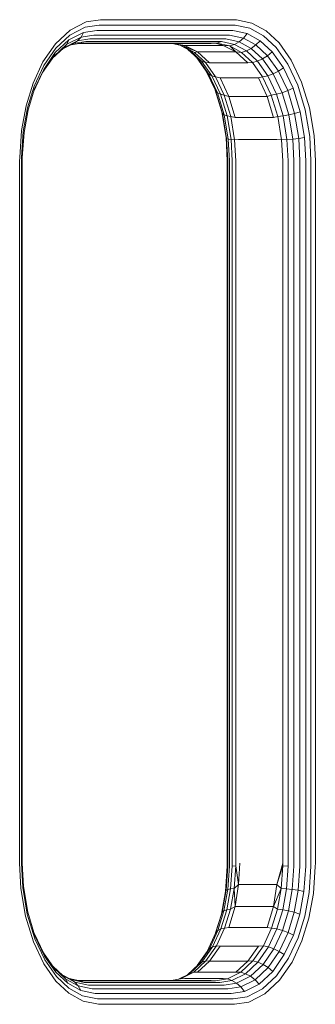
# Model space of a CAD drawing. Units: millimetres. Extents: x 850 to 578302, y -1972 to 596964.
# Drawn here: x 6810 to 6861, y 6167 to 6335 of the extents above; entities that cross this region are included whole.
import ezdxf

# ---------------------------------------------------------------- set-up
doc = ezdxf.new("R2010")
doc.units = ezdxf.units.MM
doc.layers.add('Контур', color=7, linetype='Continuous', lineweight=15)

msp = doc.modelspace()

# ---------------------------------------------------------------- linework, layer by layer
at = {"layer": 'Контур'}
for p, q in [((6824.174, 6335.46), (6821.714, 6335.075)), ((6847.117, 6335.46), (6824.174, 6335.46)), ((6847.117, 6335.46), (6847.435, 6335.453)), ((6847.435, 6335.453), (6850.092, 6334.894)), ((6818.98, 6333.693), (6816.466, 6331.363)), ((6821.589, 6334.159), (6818.961, 6332.83)), ((6821.714, 6335.075), (6818.98, 6333.693)), ((6823.955, 6334.529), (6821.589, 6334.159)), ((6846.898, 6334.529), (6823.955, 6334.529)), ((6846.898, 6334.529), (6847.204, 6334.523)), ((6847.204, 6334.523), (6849.758, 6333.986)), ((6849.758, 6333.986), (6852.071, 6332.701)), ((6852.498, 6333.558), (6850.092, 6334.894)), ((6816.451, 6329.847), (6818.774, 6332)), ((6816.545, 6330.591), (6818.961, 6332.83)), ((6820.851, 6332.491), (6818.415, 6331.259)), ((6818.774, 6332), (6818.415, 6331.259)), ((6821.301, 6333.277), (6818.774, 6332)), ((6820.262, 6331.852), (6820.851, 6332.491)), ((6822.388, 6332.184), (6820.262, 6331.852)), ((6820.851, 6332.491), (6821.301, 6333.277)), ((6823.043, 6332.834), (6820.851, 6332.491)), ((6823.575, 6333.633), (6821.301, 6333.277)), ((6845.331, 6332.184), (6822.388, 6332.184)), ((6845.986, 6332.834), (6823.043, 6332.834)), ((6846.518, 6333.633), (6823.575, 6333.633)), ((6845.331, 6332.184), (6845.606, 6332.179)), ((6845.606, 6332.179), (6847.902, 6331.696)), ((6845.986, 6332.834), (6846.27, 6332.828)), ((6846.27, 6332.828), (6848.637, 6332.33)), ((6846.518, 6333.633), (6846.812, 6333.627)), ((6846.812, 6333.627), (6849.268, 6333.111)), ((6848.637, 6332.33), (6847.902, 6331.696)), ((6849.268, 6333.111), (6848.637, 6332.33)), ((6848.637, 6332.33), (6850.78, 6331.139)), ((6849.268, 6333.111), (6851.491, 6331.876)), ((6852.071, 6332.701), (6854.211, 6330.704)), ((6854.724, 6331.48), (6852.498, 6333.558)), ((6816.466, 6331.363), (6814.321, 6328.259)), ((6814.483, 6327.607), (6816.545, 6330.591)), ((6815.936, 6328.838), (6817.9, 6330.658)), ((6816.175, 6329.184), (6818.415, 6331.259)), ((6819.576, 6331.395), (6817.639, 6330.416)), ((6820.262, 6331.852), (6817.9, 6330.658)), ((6818.415, 6331.259), (6817.9, 6330.658)), ((6820.892, 6331.453), (6819.151, 6331.18)), ((6819.576, 6331.395), (6820.262, 6331.852)), ((6821.654, 6331.72), (6819.576, 6331.395)), ((6820.359, 6331.369), (6843.09, 6331.369)), ((6843.835, 6331.453), (6820.892, 6331.453)), ((6844.597, 6331.72), (6821.654, 6331.72)), ((6836.428, 6331.369), (6838.272, 6330.982)), ((6836.537, 6331.369), (6838.624, 6331.035)), ((6837.855, 6331.069), (6839.575, 6330.114)), ((6838.624, 6331.035), (6838.272, 6330.982)), ((6838.272, 6330.982), (6840.277, 6329.867)), ((6840.759, 6329.965), (6838.272, 6330.982)), ((6838.624, 6331.035), (6840.759, 6329.965)), ((6838.624, 6331.035), (6845.177, 6331.035)), ((6839.149, 6330.35), (6840.868, 6328.746)), ((6843.835, 6331.453), (6844.1, 6331.448)), ((6843.835, 6331.453), (6845.177, 6331.035)), ((6844.866, 6331.715), (6844.1, 6331.448)), ((6844.1, 6331.448), (6846.315, 6330.982)), ((6845.177, 6331.035), (6844.1, 6331.448)), ((6844.597, 6331.72), (6844.866, 6331.715)), ((6844.866, 6331.715), (6847.111, 6331.243)), ((6845.177, 6331.035), (6846.315, 6330.982)), ((6845.177, 6331.035), (6847.312, 6329.965)), ((6846.315, 6330.982), (6847.111, 6331.243)), ((6846.315, 6330.982), (6848.321, 6329.867)), ((6847.312, 6329.965), (6846.315, 6330.982)), ((6847.902, 6331.696), (6847.111, 6331.243)), ((6847.111, 6331.243), (6849.143, 6330.114)), ((6847.902, 6331.696), (6849.98, 6330.541)), ((6849.98, 6330.541), (6849.143, 6330.114)), ((6850.78, 6331.139), (6849.98, 6330.541)), ((6849.98, 6330.541), (6851.904, 6328.746)), ((6851.491, 6331.876), (6850.78, 6331.139)), ((6850.78, 6331.139), (6852.764, 6329.288)), ((6851.491, 6331.876), (6853.548, 6329.956)), ((6854.211, 6330.704), (6856.211, 6327.883)), ((6856.805, 6328.547), (6854.724, 6331.48)), ((6814.264, 6326.418), (6816.175, 6329.184)), ((6814.469, 6326.979), (6816.451, 6329.847)), ((6816.451, 6329.847), (6816.175, 6329.184)), ((6839.575, 6330.114), (6841.455, 6328.359)), ((6840.277, 6329.867), (6839.575, 6330.114)), ((6840.759, 6329.965), (6840.277, 6329.867)), ((6840.277, 6329.867), (6842.133, 6328.136)), ((6840.675, 6328.926), (6842.272, 6326.675)), ((6840.759, 6329.965), (6842.814, 6328.109)), ((6840.759, 6329.965), (6847.312, 6329.965)), ((6840.868, 6328.746), (6842.666, 6326.211)), ((6841.455, 6328.359), (6840.868, 6328.746)), ((6847.312, 6329.965), (6848.321, 6329.867)), ((6847.312, 6329.965), (6849.367, 6328.109)), ((6848.321, 6329.867), (6849.143, 6330.114)), ((6848.321, 6329.867), (6850.177, 6328.136)), ((6849.143, 6330.114), (6851.024, 6328.359)), ((6851.904, 6328.746), (6851.024, 6328.359)), ((6852.764, 6329.288), (6851.904, 6328.746)), ((6851.904, 6328.746), (6853.701, 6326.211)), ((6853.548, 6329.956), (6852.764, 6329.288)), ((6852.764, 6329.288), (6854.618, 6326.675)), ((6853.548, 6329.956), (6855.471, 6327.245)), ((6814.321, 6328.259), (6812.639, 6324.631)), ((6812.865, 6324.119), (6814.483, 6327.607)), ((6812.914, 6323.626), (6814.469, 6326.979)), ((6814.469, 6326.979), (6814.264, 6326.418)), ((6841.455, 6328.359), (6843.213, 6325.881)), ((6842.133, 6328.136), (6841.455, 6328.359)), ((6842.133, 6328.136), (6843.868, 6325.69)), ((6842.814, 6328.109), (6842.133, 6328.136)), ((6842.814, 6328.109), (6849.367, 6328.109)), ((6849.367, 6328.109), (6850.177, 6328.136)), ((6850.177, 6328.136), (6851.024, 6328.359)), ((6850.177, 6328.136), (6851.911, 6325.69)), ((6851.024, 6328.359), (6852.781, 6325.881)), ((6855.471, 6327.245), (6854.618, 6326.675)), ((6855.471, 6327.245), (6857.116, 6323.789)), ((6856.211, 6327.883), (6857.923, 6324.288)), ((6858.585, 6324.808), (6856.805, 6328.547)), ((6812.807, 6323.276), (6814.264, 6326.418)), ((6842.272, 6326.675), (6843.858, 6323.343)), ((6842.666, 6326.211), (6842.272, 6326.675)), ((6842.666, 6326.211), (6844.204, 6322.981)), ((6843.213, 6325.881), (6842.666, 6326.211)), ((6843.213, 6325.881), (6844.717, 6322.722)), ((6843.868, 6325.69), (6843.213, 6325.881)), ((6843.868, 6325.69), (6845.352, 6322.573)), ((6844.648, 6325.512), (6843.868, 6325.69)), ((6844.648, 6325.512), (6846.138, 6322.314)), ((6844.648, 6325.512), (6851.201, 6325.512)), ((6851.201, 6325.512), (6851.911, 6325.69)), ((6851.201, 6325.512), (6852.691, 6322.314)), ((6851.911, 6325.69), (6852.781, 6325.881)), ((6851.911, 6325.69), (6853.396, 6322.573)), ((6853.701, 6326.211), (6852.781, 6325.881)), ((6852.781, 6325.881), (6854.285, 6322.722)), ((6854.618, 6326.675), (6853.701, 6326.211)), ((6853.701, 6326.211), (6855.24, 6322.981)), ((6854.618, 6326.675), (6856.204, 6323.343)), ((6812.639, 6324.631), (6811.447, 6320.751)), ((6811.72, 6320.388), (6812.865, 6324.119)), ((6811.813, 6320.039), (6812.914, 6323.626)), ((6857.116, 6323.789), (6856.204, 6323.343)), ((6857.116, 6323.789), (6858.351, 6319.739)), ((6857.923, 6324.288), (6859.207, 6320.076)), ((6859.921, 6320.426), (6858.585, 6324.808)), ((6843.816, 6323.433), (6844.942, 6319.739)), ((6843.858, 6323.343), (6845.049, 6319.438)), ((6844.204, 6322.981), (6843.858, 6323.343)), ((6844.204, 6322.981), (6845.359, 6319.194)), ((6844.717, 6322.722), (6844.204, 6322.981)), ((6844.717, 6322.722), (6845.846, 6319.02)), ((6845.352, 6322.573), (6844.717, 6322.722)), ((6845.352, 6322.573), (6846.466, 6318.919)), ((6846.138, 6322.314), (6845.352, 6322.573)), ((6846.138, 6322.314), (6847.202, 6318.731)), ((6846.138, 6322.314), (6852.691, 6322.314)), ((6852.691, 6322.314), (6853.396, 6322.573)), ((6852.691, 6322.314), (6853.756, 6318.731)), ((6853.396, 6322.573), (6854.285, 6322.722)), ((6853.396, 6322.573), (6854.509, 6318.919)), ((6855.24, 6322.981), (6854.285, 6322.722)), ((6854.285, 6322.722), (6855.414, 6319.02)), ((6856.204, 6323.343), (6855.24, 6322.981)), ((6855.24, 6322.981), (6856.394, 6319.194)), ((6856.204, 6323.343), (6857.394, 6319.438)), ((6811.447, 6320.751), (6810.681, 6316.556)), ((6810.983, 6316.356), (6811.72, 6320.388)), ((6860.714, 6315.659), (6859.921, 6320.426)), ((6811.104, 6316.163), (6811.813, 6320.039)), ((6845.674, 6315.334), (6844.942, 6319.739)), ((6845.049, 6319.438), (6844.942, 6319.739)), ((6845.755, 6315.192), (6845.049, 6319.438)), ((6845.359, 6319.194), (6845.049, 6319.438)), ((6846.043, 6315.076), (6845.359, 6319.194)), ((6845.846, 6319.02), (6845.359, 6319.194)), ((6846.515, 6314.993), (6845.846, 6319.02)), ((6846.466, 6318.919), (6845.846, 6319.02)), ((6846.466, 6318.919), (6847.126, 6314.946)), ((6847.202, 6318.731), (6846.466, 6318.919)), ((6847.202, 6318.731), (6853.756, 6318.731)), ((6853.756, 6318.731), (6854.509, 6318.919)), ((6854.509, 6318.919), (6855.414, 6319.02)), ((6854.509, 6318.919), (6855.17, 6314.946)), ((6856.394, 6319.194), (6855.414, 6319.02)), ((6856.084, 6314.993), (6855.414, 6319.02)), ((6857.394, 6319.438), (6856.394, 6319.194)), ((6857.079, 6315.076), (6856.394, 6319.194)), ((6858.351, 6319.739), (6857.394, 6319.438)), ((6858.101, 6315.192), (6857.394, 6319.438)), ((6859.084, 6315.334), (6858.351, 6319.739)), ((6859.969, 6315.493), (6859.207, 6320.076)), ((6810.36, 6311.924), (6810.681, 6316.556)), ((6810.675, 6311.903), (6810.983, 6316.356)), ((6810.808, 6311.882), (6811.104, 6316.163)), ((6845.755, 6315.192), (6845.674, 6315.334)), ((6845.878, 6311.369), (6845.674, 6315.334)), ((6846.043, 6315.076), (6845.755, 6315.192)), ((6845.952, 6311.369), (6845.755, 6315.192)), ((6857.079, 6315.076), (6858.101, 6315.192)), ((6858.101, 6315.192), (6859.084, 6315.334)), ((6858.297, 6311.369), (6858.101, 6315.192)), ((6859.288, 6311.369), (6859.084, 6315.334)), ((6860.182, 6311.369), (6859.969, 6315.493)), ((6860.935, 6311.369), (6860.714, 6315.659)), ((6846.515, 6314.993), (6846.043, 6315.076)), ((6846.234, 6311.369), (6846.043, 6315.076)), ((6847.126, 6314.946), (6846.515, 6314.993)), ((6846.702, 6311.369), (6846.515, 6314.993)), ((6847.816, 6315.009), (6847.126, 6314.946)), ((6847.311, 6311.369), (6847.126, 6314.946)), ((6847.816, 6315.009), (6854.37, 6315.009)), ((6854.37, 6315.009), (6855.17, 6314.946)), ((6855.17, 6314.946), (6856.084, 6314.993)), ((6855.354, 6311.369), (6855.17, 6314.946)), ((6856.084, 6314.993), (6857.079, 6315.076)), ((6856.27, 6311.369), (6856.084, 6314.993)), ((6857.27, 6311.369), (6857.079, 6315.076)), ((6810.356, 6311.369), (6810.36, 6311.924)), ((6810.671, 6311.369), (6810.675, 6311.903)), ((6810.805, 6311.369), (6810.808, 6311.882)), ((6810.356, 6311.369), (6810.356, 6191.369)), ((6810.671, 6191.369), (6810.671, 6311.369)), ((6810.805, 6191.369), (6810.805, 6311.369)), ((6845.878, 6191.369), (6845.878, 6311.369)), ((6845.952, 6191.369), (6845.952, 6311.369)), ((6846.234, 6191.369), (6846.234, 6311.369)), ((6846.702, 6191.369), (6846.702, 6311.369)), ((6847.311, 6191.369), (6847.311, 6311.369)), ((6855.354, 6191.369), (6855.354, 6311.369)), ((6856.27, 6191.369), (6856.27, 6311.369)), ((6857.27, 6191.369), (6857.27, 6311.369)), ((6858.297, 6191.369), (6858.297, 6311.369)), ((6859.288, 6191.369), (6859.288, 6311.369)), ((6860.182, 6191.369), (6860.182, 6311.369)), ((6860.935, 6191.369), (6860.935, 6311.369)), ((6810.356, 6191.369), (6810.577, 6187.08)), ((6810.671, 6191.369), (6810.884, 6187.245)), ((6810.805, 6191.369), (6811.009, 6187.405)), ((6845.875, 6190.856), (6845.579, 6186.576)), ((6845.949, 6190.875), (6845.663, 6186.748)), ((6845.878, 6191.369), (6845.875, 6190.856)), ((6845.952, 6191.369), (6845.949, 6190.875)), ((6846.231, 6190.89), (6845.954, 6186.888)), ((6846.234, 6191.369), (6846.231, 6190.89)), ((6846.699, 6190.9), (6846.428, 6186.987)), ((6846.702, 6191.369), (6846.699, 6190.9)), ((6847.307, 6190.907), (6846.699, 6190.9)), ((6847.307, 6190.907), (6847.04, 6187.045)), ((6847.311, 6191.369), (6847.307, 6190.907)), ((6847.816, 6187.73), (6847.307, 6190.907)), ((6848.008, 6191.369), (6847.816, 6187.73)), ((6855.354, 6191.369), (6854.37, 6187.73)), ((6854.37, 6187.73), (6855.351, 6190.907)), ((6855.351, 6190.907), (6855.084, 6187.045)), ((6855.354, 6191.369), (6855.351, 6190.907)), ((6856.267, 6190.9), (6855.351, 6190.907)), ((6856.267, 6190.9), (6855.996, 6186.987)), ((6856.27, 6191.369), (6856.267, 6190.9)), ((6857.267, 6190.89), (6856.99, 6186.888)), ((6857.27, 6191.369), (6857.267, 6190.89)), ((6858.294, 6190.875), (6858.008, 6186.748)), ((6858.297, 6191.369), (6858.294, 6190.875)), ((6859.285, 6190.856), (6858.988, 6186.576)), ((6859.288, 6191.369), (6859.285, 6190.856)), ((6860.178, 6190.836), (6859.87, 6186.383)), ((6860.182, 6191.369), (6860.178, 6190.836)), ((6860.931, 6190.814), (6860.611, 6186.182)), ((6860.935, 6191.369), (6860.931, 6190.814)), ((6811.009, 6187.405), (6811.741, 6183)), ((6847.816, 6187.73), (6847.04, 6187.045)), ((6847.816, 6187.73), (6847.202, 6184.007)), ((6854.37, 6187.73), (6847.816, 6187.73)), ((6854.37, 6187.73), (6853.756, 6184.007)), ((6854.37, 6187.73), (6855.084, 6187.045)), ((6810.577, 6187.08), (6811.37, 6182.313)), ((6810.884, 6187.245), (6811.646, 6182.663)), ((6845.579, 6186.576), (6844.87, 6182.699)), ((6845.663, 6186.748), (6844.98, 6183.011)), ((6845.954, 6186.888), (6845.292, 6183.264)), ((6845.663, 6186.748), (6845.579, 6186.576)), ((6845.954, 6186.888), (6845.663, 6186.748)), ((6846.428, 6186.987), (6845.78, 6183.444)), ((6846.428, 6186.987), (6845.954, 6186.888)), ((6847.04, 6187.045), (6846.401, 6183.548)), ((6847.04, 6187.045), (6846.428, 6186.987)), ((6847.202, 6184.007), (6847.04, 6187.045)), ((6853.756, 6184.007), (6855.084, 6187.045)), ((6855.084, 6187.045), (6854.445, 6183.548)), ((6855.084, 6187.045), (6855.996, 6186.987)), ((6855.996, 6186.987), (6855.349, 6183.444)), ((6856.99, 6186.888), (6855.996, 6186.987)), ((6856.99, 6186.888), (6856.328, 6183.264)), ((6858.008, 6186.748), (6856.99, 6186.888)), ((6858.008, 6186.748), (6857.325, 6183.011)), ((6858.988, 6186.576), (6858.008, 6186.748)), ((6858.988, 6186.576), (6858.28, 6182.699)), ((6859.87, 6186.383), (6859.133, 6182.351)), ((6860.611, 6186.182), (6859.844, 6181.988)), ((6847.202, 6184.007), (6846.138, 6180.425)), ((6847.202, 6184.007), (6846.401, 6183.548)), ((6853.756, 6184.007), (6847.202, 6184.007)), ((6853.756, 6184.007), (6852.691, 6180.425)), ((6853.756, 6184.007), (6854.445, 6183.548)), ((6811.37, 6182.313), (6812.706, 6177.931)), ((6812.93, 6178.45), (6811.646, 6182.663)), ((6812.976, 6178.95), (6811.741, 6183)), ((6844.87, 6182.699), (6843.877, 6179.464)), ((6844.98, 6183.011), (6843.918, 6179.553)), ((6845.292, 6183.264), (6844.262, 6179.91)), ((6845.78, 6183.444), (6844.774, 6180.166)), ((6844.98, 6183.011), (6844.87, 6182.699)), ((6845.292, 6183.264), (6844.98, 6183.011)), ((6845.78, 6183.444), (6845.292, 6183.264)), ((6846.401, 6183.548), (6845.408, 6180.313)), ((6846.401, 6183.548), (6845.78, 6183.444)), ((6854.445, 6183.548), (6853.452, 6180.313)), ((6855.349, 6183.444), (6854.342, 6180.166)), ((6854.445, 6183.548), (6855.349, 6183.444)), ((6856.328, 6183.264), (6855.298, 6179.91)), ((6856.328, 6183.264), (6855.349, 6183.444)), ((6857.325, 6183.011), (6856.264, 6179.553)), ((6857.325, 6183.011), (6856.328, 6183.264)), ((6858.28, 6182.699), (6857.179, 6179.113)), ((6858.28, 6182.699), (6857.325, 6183.011)), ((6859.133, 6182.351), (6857.987, 6178.62)), ((6859.844, 6181.988), (6858.652, 6178.107)), ((6814.411, 6176.064), (6812.868, 6179.306)), ((6814.621, 6175.494), (6812.976, 6178.95)), ((6843.918, 6179.553), (6842.419, 6176.32)), ((6844.262, 6179.91), (6842.808, 6176.776)), ((6844.774, 6180.166), (6843.352, 6177.101)), ((6844.262, 6179.91), (6843.918, 6179.553)), ((6845.408, 6180.313), (6844.005, 6177.289)), ((6844.774, 6180.166), (6844.262, 6179.91)), ((6845.408, 6180.313), (6844.774, 6180.166)), ((6846.138, 6180.425), (6845.408, 6180.313)), ((6852.691, 6180.425), (6846.138, 6180.425)), ((6853.452, 6180.313), (6852.049, 6177.289)), ((6852.691, 6180.425), (6853.452, 6180.313)), ((6854.342, 6180.166), (6852.921, 6177.101)), ((6853.452, 6180.313), (6854.342, 6180.166)), ((6855.298, 6179.91), (6853.844, 6176.776)), ((6855.298, 6179.91), (6854.342, 6180.166)), ((6856.264, 6179.553), (6854.765, 6176.32)), ((6856.264, 6179.553), (6855.298, 6179.91)), ((6857.179, 6179.113), (6855.623, 6175.76)), ((6857.179, 6179.113), (6856.264, 6179.553)), ((6812.706, 6177.931), (6814.486, 6174.192)), ((6814.641, 6174.855), (6812.93, 6178.45)), ((6844.005, 6177.289), (6842.217, 6174.701)), ((6844.005, 6177.289), (6843.352, 6177.101)), ((6844.648, 6177.227), (6844.005, 6177.289)), ((6852.049, 6177.289), (6850.261, 6174.701)), ((6851.201, 6177.227), (6852.049, 6177.289)), ((6852.049, 6177.289), (6852.921, 6177.101)), ((6857.987, 6178.62), (6856.37, 6175.132)), ((6858.652, 6178.107), (6856.97, 6174.479)), ((6816.265, 6173.45), (6814.411, 6176.064)), ((6814.621, 6175.494), (6814.411, 6176.064)), ((6842.419, 6176.32), (6840.748, 6173.902)), ((6842.808, 6176.776), (6840.955, 6174.094)), ((6843.352, 6177.101), (6841.54, 6174.479)), ((6842.808, 6176.776), (6842.419, 6176.32)), ((6843.352, 6177.101), (6842.808, 6176.776)), ((6844.648, 6177.227), (6842.814, 6174.629)), ((6851.201, 6177.227), (6844.648, 6177.227)), ((6851.201, 6177.227), (6849.367, 6174.629)), ((6852.921, 6177.101), (6851.109, 6174.479)), ((6853.844, 6176.776), (6851.991, 6174.094)), ((6854.765, 6176.32), (6852.854, 6173.555)), ((6853.844, 6176.776), (6852.921, 6177.101)), ((6855.623, 6175.76), (6853.641, 6172.891)), ((6854.765, 6176.32), (6853.844, 6176.776)), ((6855.623, 6175.76), (6854.765, 6176.32)), ((6814.486, 6174.192), (6816.567, 6171.258)), ((6816.545, 6172.783), (6814.621, 6175.494)), ((6816.642, 6172.035), (6814.641, 6174.855)), ((6840.955, 6174.094), (6839.044, 6172.322)), ((6841.54, 6174.479), (6839.417, 6172.511)), ((6842.217, 6174.701), (6840.122, 6172.759)), ((6842.814, 6174.629), (6840.759, 6172.774)), ((6841.54, 6174.479), (6840.955, 6174.094)), ((6842.217, 6174.701), (6841.54, 6174.479)), ((6842.814, 6174.629), (6842.217, 6174.701)), ((6849.367, 6174.629), (6842.814, 6174.629)), ((6849.367, 6174.629), (6847.312, 6172.774)), ((6850.261, 6174.701), (6848.166, 6172.759)), ((6851.109, 6174.479), (6848.986, 6172.511)), ((6849.367, 6174.629), (6850.261, 6174.701)), ((6851.991, 6174.094), (6849.819, 6172.081)), ((6850.261, 6174.701), (6851.109, 6174.479)), ((6851.991, 6174.094), (6851.109, 6174.479)), ((6852.854, 6173.555), (6851.991, 6174.094)), ((6856.37, 6175.132), (6854.308, 6172.148)), ((6856.97, 6174.479), (6854.825, 6171.376)), ((6817.739, 6172.197), (6816.008, 6173.812)), ((6818.248, 6171.599), (6816.265, 6173.45)), ((6816.545, 6172.783), (6816.265, 6173.45)), ((6818.602, 6170.863), (6816.545, 6172.783)), ((6819.141, 6171.496), (6817.534, 6172.389)), ((6837.533, 6171.558), (6839.417, 6172.511)), ((6840.122, 6172.759), (6837.842, 6171.607)), ((6840.122, 6172.759), (6839.417, 6172.511)), ((6840.759, 6172.774), (6840.122, 6172.759)), ((6847.312, 6172.774), (6840.759, 6172.774)), ((6848.166, 6172.759), (6845.886, 6171.607)), ((6846.676, 6171.344), (6848.986, 6172.511)), ((6847.312, 6172.774), (6848.166, 6172.759)), ((6848.166, 6172.759), (6848.986, 6172.511)), ((6849.819, 6172.081), (6848.986, 6172.511)), ((6852.854, 6173.555), (6850.614, 6171.479)), ((6853.641, 6172.891), (6851.318, 6170.738)), ((6853.641, 6172.891), (6852.854, 6173.555)), ((6816.567, 6171.258), (6818.793, 6169.181)), ((6818.782, 6170.038), (6816.642, 6172.035)), ((6818.248, 6171.599), (6817.739, 6172.197)), ((6819.817, 6171.043), (6817.739, 6172.197)), ((6818.602, 6170.863), (6818.248, 6171.599)), ((6820.392, 6170.408), (6818.248, 6171.599)), ((6820.825, 6169.628), (6818.602, 6170.863)), ((6820.627, 6171.291), (6818.828, 6171.669)), ((6821.385, 6171.024), (6819.141, 6171.496)), ((6819.817, 6171.043), (6819.141, 6171.496)), ((6820.392, 6170.408), (6819.817, 6171.043)), ((6822.113, 6170.56), (6819.817, 6171.043)), ((6843.09, 6171.369), (6820.255, 6171.369)), ((6821.385, 6171.024), (6820.627, 6171.291)), ((6820.892, 6171.286), (6820.627, 6171.291)), ((6843.835, 6171.286), (6820.892, 6171.286)), ((6821.654, 6171.018), (6821.385, 6171.024)), ((6844.597, 6171.018), (6821.654, 6171.018)), ((6822.388, 6170.554), (6822.113, 6170.56)), ((6845.331, 6170.554), (6822.388, 6170.554)), ((6836.325, 6171.369), (6837.842, 6171.607)), ((6838.624, 6171.703), (6837.842, 6171.607)), ((6838.624, 6171.703), (6845.177, 6171.703)), ((6843.835, 6171.286), (6845.886, 6171.607)), ((6844.597, 6171.018), (6846.676, 6171.344)), ((6845.177, 6171.703), (6845.886, 6171.607)), ((6845.331, 6170.554), (6847.457, 6170.887)), ((6845.886, 6171.607), (6846.676, 6171.344)), ((6846.676, 6171.344), (6847.457, 6170.887)), ((6847.457, 6170.887), (6849.819, 6172.081)), ((6847.457, 6170.887), (6848.178, 6170.248)), ((6848.178, 6170.248), (6850.614, 6171.479)), ((6848.792, 6169.461), (6851.318, 6170.738)), ((6850.614, 6171.479), (6849.819, 6172.081)), ((6851.318, 6170.738), (6850.614, 6171.479)), ((6854.308, 6172.148), (6851.892, 6169.909)), ((6854.825, 6171.376), (6852.311, 6169.046)), ((6821.095, 6168.753), (6818.782, 6170.038)), ((6818.793, 6169.181), (6821.199, 6167.844)), ((6822.759, 6169.911), (6820.392, 6170.408)), ((6820.825, 6169.628), (6820.392, 6170.408)), ((6823.281, 6169.111), (6820.825, 6169.628)), ((6823.043, 6169.905), (6822.759, 6169.911)), ((6845.986, 6169.905), (6823.043, 6169.905)), ((6823.575, 6169.105), (6823.281, 6169.111)), ((6846.518, 6169.105), (6823.575, 6169.105)), ((6845.986, 6169.905), (6848.178, 6170.248)), ((6846.518, 6169.105), (6848.792, 6169.461)), ((6848.178, 6170.248), (6848.792, 6169.461)), ((6849.263, 6168.58), (6851.892, 6169.909)), ((6849.578, 6167.664), (6852.311, 6169.046)), ((6823.649, 6168.216), (6821.095, 6168.753)), ((6823.856, 6167.286), (6821.199, 6167.844)), ((6823.955, 6168.21), (6823.649, 6168.216)), ((6824.174, 6167.279), (6823.856, 6167.286)), ((6846.898, 6168.21), (6823.955, 6168.21)), ((6824.174, 6167.279), (6847.117, 6167.279)), ((6846.898, 6168.21), (6849.263, 6168.58)), ((6847.117, 6167.279), (6849.578, 6167.664))]:
    msp.add_line(p, q, dxfattribs=at)

doc.saveas('drawing.dxf')
